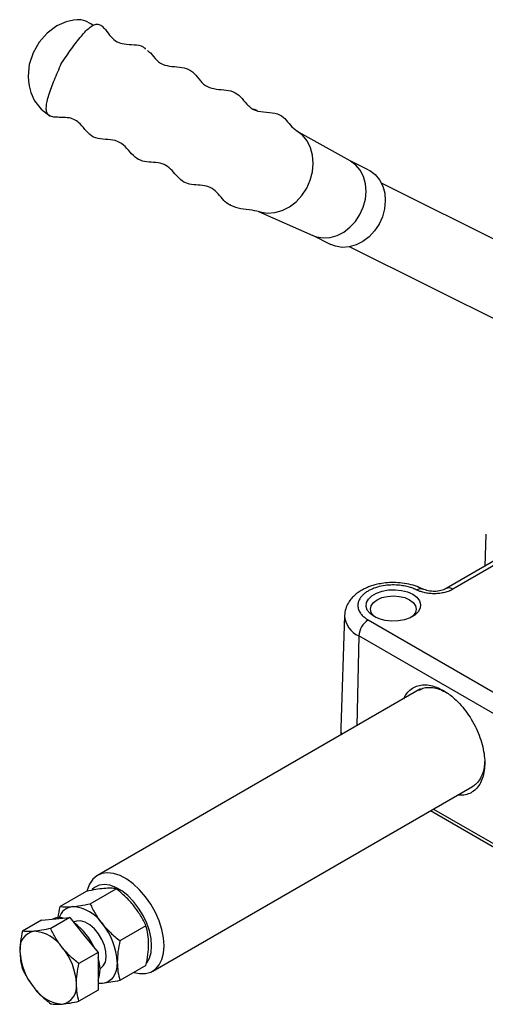
# Model space of a CAD drawing. Units: millimetres. Extents: x 5 to 297, y 6 to 206.
# Drawn here: x 216 to 242, y 95 to 150 of the extents above; entities that cross this region are included whole.
import ezdxf

# ---------------------------------------------------------------- set-up
doc = ezdxf.new("R2010")
doc.units = ezdxf.units.MM

msp = doc.modelspace()

# ---------------------------------------------------------------- linework, layer by layer
at = {"color": 7, "linetype": 'Continuous', "lineweight": 25}
for p, q in [((223.08501, 148.719612), (223.041419, 148.742392)), ((229.371078, 145.225751), (229.192612, 145.300012)), ((234.610661, 142.394505), (231.573784, 144.089066)), ((235.62641, 141.890311), (234.578728, 142.412323)), ((257.660254, 130.520799), (236.371471, 141.128041)), ((229.452257, 139.542719), (232.516155, 138.190821)), ((232.482699, 138.205583), (233.530381, 137.683571)), ((234.587617, 137.547837), (255.8764, 126.940595)), ((242.247798, 121.367073), (242.189404, 119.546538)), ((243.037413, 120.036083), (240.020175, 118.294269)), ((243.412382, 119.998952), (240.395144, 118.257138)), ((234.292847, 116.774777), (234.089394, 110.431729)), ((234.294065, 116.801037), (234.292847, 116.774777)), ((235.628191, 116.524947), (245.174132, 111.014192)), ((244.643984, 110.111769), (235.098042, 115.622524)), ((238.576678, 112.635792), (220.379291, 102.130664)), ((234.090136, 110.454858), (234.076767, 110.038049)), ((223.491538, 96.73951), (241.494787, 107.132564)), ((242.744348, 103.691255), (239.138983, 105.772588)), ((219.752487, 101.233525), (218.284712, 100.386197)), ((219.96409, 100.536358), (221.431865, 101.383687)), ((217.233155, 99.618166), (216.155497, 98.996047)), ((217.233155, 99.618166), (218.02865, 99.689295)), ((218.824145, 99.760424), (217.746487, 99.138306)), ((218.02865, 99.689295), (218.824145, 99.760424)), ((218.824145, 99.760424), (219.61964, 98.770836)), ((219.064155, 99.509548), (219.037968, 99.49443)), ((219.61964, 98.770836), (220.415135, 97.781248)), ((223.111244, 99.294556), (221.643469, 98.447227)), ((220.415135, 97.781248), (219.337477, 97.159129)), ((220.415135, 97.781248), (220.415135, 96.72053)), ((220.415135, 96.72053), (220.415135, 95.659812)), ((220.518744, 96.885256), (220.564033, 96.911401)), ((223.111244, 97.055263), (221.643469, 96.207935)), ((220.653784, 96.046263), (220.415135, 96.037047)), ((220.415135, 95.659812), (219.337477, 95.037694))]:
    msp.add_line(p, q, dxfattribs=at)
at = {"color": 8, "linetype": 'Continuous', "lineweight": 25}
for p, q in [((235.098042, 115.622524), (234.984776, 110.562231)), ((239.299525, 105.865266), (244.481967, 102.873506))]:
    msp.add_line(p, q, dxfattribs=at)
at = {"color": 7, "linetype": 'Continuous', "lineweight": 25, "flags": 128}
for points in [[(220.141207, 150.024578), (220.006037, 150.122839), (219.727064, 150.263698), (219.469748, 150.33265), (219.23576, 150.347363), (219.024162, 150.328457), (218.618112, 150.232828), (218.095221, 150.00104), (217.545113, 149.597182), (217.093676, 149.083713), (216.754652, 148.485682), (216.540836, 147.818529), (216.473662, 147.169119), (216.487459, 146.884224), (216.525281, 146.620305), (216.62309, 146.250326), (216.838207, 145.781039), (217.206693, 145.305733), (217.719558, 144.920537), (217.719558, 144.920537)], [(232.516155, 138.190821), (232.711389, 138.119689), (233.087561, 138.056845), (233.479506, 138.081174), (233.872162, 138.191742), (234.250438, 138.3843), (234.599799, 138.651448), (234.906818, 138.982919), (235.159696, 139.365976), (235.348717, 139.785897), (235.466615, 140.226545), (235.50886, 140.670987), (235.473829, 141.102142), (235.362868, 141.503442), (235.18024, 141.859465), (234.932965, 142.156529), (234.630545, 142.383219), (234.610661, 142.394505)], [(235.62641, 141.890311), (235.710945, 141.844904), (236.013365, 141.618215), (236.26064, 141.321151), (236.443267, 140.965128), (236.554229, 140.563828), (236.58926, 140.132672), (236.547015, 139.688231), (236.429116, 139.247582), (236.240096, 138.827661)], [(236.240096, 138.827661), (235.987217, 138.444605), (235.680199, 138.113134), (235.330838, 137.845986), (234.952562, 137.653428), (234.559906, 137.54286), (234.167961, 137.51853), (233.791789, 137.581375), (233.530381, 137.683571)], [(235.955918, 116.71414), (235.727331, 116.882575), (235.575211, 117.077696), (235.5084, 117.288163), (235.530779, 117.501744), (235.641049, 117.706028), (235.8328, 117.889141), (236.094889, 118.040442), (236.412085, 118.151137), (236.765953, 118.214795), (237.135927, 118.227714), (237.500506, 118.189144), (237.838502, 118.101328), (238.130271, 117.969367), (238.358858, 117.800932), (238.510978, 117.605811), (238.57779, 117.395344), (238.55541, 117.181763), (238.445141, 116.977479), (238.253389, 116.794366), (237.9913, 116.643065), (237.674104, 116.532369), (237.320237, 116.468712), (236.950263, 116.455793), (236.585684, 116.494362), (236.247688, 116.582179), (235.955918, 116.71414)], [(236.052001, 116.663191), (235.928087, 116.765989), (235.799465, 116.945249), (235.755595, 117.137618), (235.799465, 117.329988), (235.928087, 117.509247), (236.132695, 117.663181), (236.399345, 117.781298), (236.709865, 117.85555), (237.043095, 117.880876), (237.376324, 117.85555), (237.686845, 117.781298), (237.953495, 117.663181), (238.158102, 117.509247), (238.286724, 117.329988), (238.330595, 117.137618), (238.286724, 116.945249), (238.158102, 116.765989), (238.034189, 116.663191)], [(224.136285, 98.164552), (224.104627, 98.61234), (224.010565, 99.083797), (223.856805, 99.56536), (223.64777, 100.043176), (223.389474, 100.503498), (223.089347, 100.933083), (222.756023, 101.319574), (222.399092, 101.651852), (222.028822, 101.920357), (221.655865, 102.117366), (221.29095, 102.23721), (220.944575, 102.276443), (220.626704, 102.233935), (220.346483, 102.110909), (220.111973, 101.910904), (219.929919, 101.639675), (219.80556, 101.305024), (219.797268, 101.271838)], [(223.134279, 97.178543), (223.152481, 97.201293), (223.304433, 97.46596), (223.397724, 97.790733), (223.429178, 98.164552), (223.397724, 98.574687), (223.304433, 99.007171), (223.152481, 99.447277), (222.947045, 99.880018), (222.695118, 100.290656), (222.405281, 100.665209), (222.087403, 100.99092), (221.75231, 101.2567), (221.411412, 101.453496), (221.076319, 101.574607), (220.758441, 101.615909), (220.468604, 101.575995), (220.216678, 101.456225), (220.074861, 101.334733)], [(220.564033, 96.911401), (220.709639, 97.037201), (220.822842, 97.24965), (220.872662, 97.52247), (220.855967, 97.838521), (220.773808, 98.177943), (220.631347, 98.519409), (220.437535, 98.841463), (220.204549, 99.123871), (219.94703, 99.348886), (219.681158, 99.50237), (219.423639, 99.57468), (219.190654, 99.561272), (219.064155, 99.509548)], [(222.442547, 96.669233), (222.756023, 96.603145), (223.089347, 96.604789), (223.389474, 96.687855), (223.64777, 96.849955), (223.856805, 97.086423), (224.010565, 97.390459), (224.104627, 97.753315), (224.136285, 98.164552)], [(221.493473, 97.24099), (221.479106, 96.996157), (221.436249, 96.772101), (221.365638, 96.572656), (221.268479, 96.401234), (221.146435, 96.260769), (221.001594, 96.153664), (220.836435, 96.081752), (220.653784, 96.046263)], [(220.653784, 96.046263), (220.456765, 96.047804), (220.415135, 96.052671)]]:
    msp.add_lwpolyline(points, dxfattribs=at)
at = {"color": 8, "linetype": 'Continuous', "lineweight": 25, "flags": 128}
msp.add_lwpolyline([(229.490599, 139.534905), (229.543179, 139.518651), (229.945364, 139.451461), (230.364411, 139.477473), (230.784218, 139.595687), (231.188652, 139.80156), (231.562171, 140.087181), (231.89042, 140.441573), (232.160785, 140.851117), (232.362875, 141.300075), (232.488926, 141.771194), (232.534093, 142.246368), (232.496639, 142.707338), (232.378005, 143.136387), (232.182749, 143.517029), (231.918375, 143.834635), (231.595043, 144.076999)], dxfattribs=at)
at = {"color": 8, "linetype": 'Continuous', "lineweight": 25}
for centre, radius, start, end in [((240.177603, 117.970478), 0.359859, 52.8057332, 116.3127373), ((235.652894, 116.867717), 1.363219, 183.9092811, 245.9824999)]:
    msp.add_arc(centre, radius, start, end, dxfattribs=at)
at = {"color": 7, "linetype": 'Continuous', "lineweight": 25}
for centre, radius, start, end in [((236.252781, 115.551082), 1.156946, 122.6741671, 176.4597268), ((219.068569, 99.497708), 0.88202, 96.1285664, 163.0936595), ((218.844725, 98.210765), 2.167804, 33.4349147, 86.5704619), ((218.232747, 98.821161), 0.933628, 76.1281978, 114.0908383), ((217.051843, 96.637807), 3.461385, 23.4342109, 54.1549323), ((217.851966, 97.073128), 3.645374, 2.6392873, 39.7720724), ((216.990003, 98.01238), 0.98948, 100.5467778, 189.2518792), ((216.686036, 96.935112), 2.053709, 33.4349147, 86.5704619), ((219.463244, 98.012323), 3.453512, 182.6392874, 219.7720724), ((215.745527, 95.857351), 3.453512, 2.6392874, 39.7720724), ((218.522721, 96.842991), 2.004065, 340.7845358, 19.2154642), ((218.218768, 95.857294), 0.98948, 280.5467778, 9.2518792), ((218.522736, 96.934562), 2.053709, 213.4349146, 266.5704619)]:
    msp.add_arc(centre, radius, start, end, dxfattribs=at)
for points, knots in [([(218.343913, 147.875852), (218.534384, 148.15446), (218.897332, 148.68536), (219.358516, 149.306089), (219.718055, 149.707465), (219.962761, 149.929397), (220.196157, 150.07323), (220.433621, 150.114108), (220.641864, 149.997252), (220.874868, 149.735595), (221.118125, 149.381123), (221.458282, 149.076448), (221.920776, 148.966069), (222.437779, 148.940622), (222.876967, 148.902495), (223.045455, 148.743135), (223.087065, 148.70378)], [0, 0, 0, 0, 0.117967959, 0.224792585, 0.271248465, 0.312403316, 0.349098422, 0.384186715, 0.43275338, 0.489485887, 0.588137091, 0.674831998, 0.757647903, 0.863559504, 0.966305214, 1, 1, 1, 1]), ([(223.196835, 148.610926), (223.251653, 148.567441), (223.446678, 148.412735), (223.696388, 148.032274), (224.154725, 147.754939), (224.713114, 147.69907), (225.271311, 147.660121), (225.747296, 147.433926), (226.083333, 147.011845), (226.435944, 146.606799), (226.9378, 146.437746), (227.488799, 146.404118), (228.030656, 146.331724), (228.449678, 146.015489), (228.788344, 145.553552), (229.247913, 145.184504), (229.898031, 145.137717), (230.5005, 145.093742), (230.946506, 144.80805), (231.228281, 144.381988), (231.474292, 144.177413), (231.595043, 144.076999)], [0, 0, 0, 0, 0.021523748, 0.076574491, 0.130489692, 0.185166384, 0.239936822, 0.292428855, 0.345972585, 0.399296684, 0.45198469, 0.505876172, 0.559196937, 0.61190474, 0.665696412, 0.727467592, 0.790131633, 0.853046087, 0.901890347, 0.951844018, 1, 1, 1, 1]), ([(227.880195, 139.907241), (227.841956, 139.91847), (227.652479, 139.974108), (227.416117, 140.261994), (227.105106, 140.619054), (226.754788, 140.927049), (226.290543, 141.020522), (225.801517, 141.035694), (225.331222, 141.115041), (224.969008, 141.400157), (224.662115, 141.757849), (224.341229, 142.099554), (223.914674, 142.28981), (223.411703, 142.316119), (222.903086, 142.351293), (222.468002, 142.592674), (222.124149, 142.994623), (221.759186, 143.402208), (221.254313, 143.593919), (220.683411, 143.599874), (220.137601, 143.685135), (219.751604, 144.058592), (219.453788, 144.442144), (219.13368, 144.714225), (218.781271, 144.83047), (218.409848, 144.841225), (218.073176, 144.845226), (217.802085, 144.876126), (217.597955, 144.972426), (217.500903, 145.175642), (217.492173, 145.440085), (217.5445, 145.75788), (217.686406, 146.267689), (217.959896, 146.981939), (218.211746, 147.568194), (218.343913, 147.875852)], [0, 0, 0, 0, 0.0086432799, 0.0428284966, 0.0773597645, 0.1105832945, 0.1437792197, 0.1776122444, 0.2109341187, 0.2441556212, 0.2780521876, 0.311680268, 0.3447229697, 0.3800092265, 0.4151889038, 0.449766669, 0.4888928508, 0.5279520637, 0.5664672922, 0.6057937146, 0.6440864745, 0.6819255654, 0.7209305872, 0.7467710247, 0.7734928348, 0.8013246395, 0.8225667137, 0.841865769, 0.8585120884, 0.8714343711, 0.8849484092, 0.9001048777, 0.9172136045, 0.9565548744, 1, 1, 1, 1]), ([(227.739801, 139.963631), (227.920728, 139.875046), (228.286566, 139.695927), (228.918466, 139.684652), (229.305973, 139.582987), (229.496256, 139.533065)], [0, 0, 0, 0, 0.332440521, 0.672198594, 1, 1, 1, 1]), ([(236.248133, 138.827571), (236.253863, 138.823875), (236.264417, 138.817067), (236.258915, 138.818519), (236.246204, 138.824694), (236.240096, 138.827661)], [0, 0, 0, 0, 0.381564424, 0.7028263, 1, 1, 1, 1]), ([(238.6884, 118.273397), (238.552573, 118.333893), (238.276541, 118.456834), (237.800189, 118.573944), (237.306735, 118.634636), (236.834387, 118.636161), (236.42215, 118.59345), (236.089283, 118.526533), (235.821084, 118.449342), (235.575199, 118.358618), (235.340413, 118.248678), (235.108033, 118.110885), (234.892328, 117.948762), (234.681569, 117.74261), (234.48975, 117.480824), (234.33382, 117.148895), (234.30684, 116.89904), (234.292644, 116.767575)], [0, 0, 0, 0, 0.0850710342, 0.1728841807, 0.2596502258, 0.3411204738, 0.4133147116, 0.4730857697, 0.5200875976, 0.563310202, 0.6169490226, 0.6656062203, 0.7185020943, 0.7723106756, 0.8381571321, 0.9148437439, 1, 1, 1, 1]), ([(238.353134, 118.21491), (238.336262, 118.223185), (238.302533, 118.239727), (238.25017, 118.263292), (238.196564, 118.285917), (238.11877, 118.316479), (238.014425, 118.352906), (237.875584, 118.3935), (237.725955, 118.428997), (237.500891, 118.470024), (237.187335, 118.501304), (236.777223, 118.495472), (236.347491, 118.435503), (236.002544, 118.335677), (235.749364, 118.226606), (235.574895, 118.130704), (235.421679, 118.023381), (235.251342, 117.869794), (235.103545, 117.664028), (235.030678, 117.412295), (235.049946, 117.175731), (235.126416, 116.997447), (235.213397, 116.870785), (235.285418, 116.787194), (235.365481, 116.710111), (235.448752, 116.642274), (235.536071, 116.580196), (235.597479, 116.543366), (235.628191, 116.524947)], [0, 0, 0, 0, 0.010823609, 0.021637974, 0.032455022, 0.043286672, 0.067641054, 0.092016883, 0.119317449, 0.146639225, 0.207312012, 0.273935638, 0.345844204, 0.421764513, 0.460742512, 0.500002955, 0.539263398, 0.578241397, 0.654161706, 0.726070272, 0.792693898, 0.853366684, 0.880667249, 0.907989026, 0.932343406, 0.956719236, 0.978354259, 1, 1, 1, 1]), ([(240.395144, 118.257138), (240.381748, 118.249568), (240.354981, 118.234445), (240.313024, 118.212889), (240.269821, 118.192206), (240.225236, 118.172473), (240.156428, 118.144299), (240.060408, 118.110196), (239.934185, 118.074354), (239.802871, 118.045472), (239.622254, 118.016601), (239.389027, 117.999024), (239.15403, 118.006921), (238.970341, 118.028206), (238.835529, 118.051641), (238.705299, 118.082169), (238.594507, 118.115422), (238.501803, 118.148825), (238.42518, 118.180171), (238.377168, 118.203322), (238.353134, 118.21491)], [0, 0, 0, 0, 0.025026463, 0.050004463, 0.074969108, 0.09995556, 0.124998891, 0.187590976, 0.250240705, 0.312559269, 0.37493656, 0.500179282, 0.624651049, 0.687311405, 0.75003415, 0.812350372, 0.874730101, 0.916499042, 0.958200968, 1, 1, 1, 1]), ([(240.020075, 118.294211), (239.925989, 118.250781), (239.737332, 118.163696), (239.370166, 118.121298), (238.9955, 118.150607), (238.790882, 118.232421), (238.6884, 118.273397)], [0, 0, 0, 0, 0.248301722, 0.497878154, 0.74851502, 1, 1, 1, 1]), ([(237.625624, 112.08676), (237.663259, 112.165796), (237.755864, 112.360269), (237.971438, 112.589133), (238.256575, 112.771945), (238.586851, 112.868405), (238.951454, 112.87393), (239.37897, 112.790988), (239.688655, 112.63518), (239.863848, 112.547037)], [0, 0, 0, 0, 0.098156637, 0.241520867, 0.384658866, 0.527805493, 0.67078106, 0.813757184, 1, 1, 1, 1]), ([(238.474604, 112.567636), (238.546205, 112.606613), (238.707793, 112.694577), (239.007949, 112.738574), (239.345361, 112.71257), (239.695997, 112.613527), (239.927951, 112.4925), (240.045378, 112.43123)], [0, 0, 0, 0, 0.168473239, 0.3802116, 0.598094366, 0.79653323, 1, 1, 1, 1]), ([(239.863848, 112.547037), (239.952177, 112.492633), (240.12995, 112.383139), (240.434384, 112.143859), (240.773524, 111.821111), (241.125421, 111.399984), (241.443466, 110.928848), (241.712311, 110.428204), (241.929349, 109.903914), (242.084694, 109.379771), (242.17599, 108.861503), (242.200042, 108.372415), (242.155059, 107.91854), (242.044376, 107.520056), (241.868025, 107.182348), (241.635074, 106.92013), (241.347301, 106.73813), (241.020647, 106.637443), (240.774979, 106.644066), (240.654231, 106.647322)], [0, 0, 0, 0, 0.040415187, 0.081340444, 0.141613069, 0.203633057, 0.264000565, 0.326115371, 0.386521821, 0.448668851, 0.509145442, 0.571363847, 0.631928388, 0.694248116, 0.754809952, 0.817137231, 0.877608116, 0.939843378, 1, 1, 1, 1]), ([(242.180383, 108.540621), (242.175331, 108.452322), (242.164313, 108.259795), (242.10049, 107.958363), (241.983844, 107.643392), (241.794116, 107.369065), (241.626089, 107.199242), (241.511756, 107.148433), (241.491245, 107.139318)], [0, 0, 0, 0, 0.136278528, 0.297145596, 0.513572046, 0.736275084, 0.952689302, 1, 1, 1, 1]), ([(220.742172, 101.395197), (220.593914, 101.378253), (220.294106, 101.343989), (219.934343, 101.270615), (219.752487, 101.233525)], [0, 0, 0, 0, 0.494510729, 1, 1, 1, 1]), ([(221.431865, 101.383687), (221.33742, 101.395695), (221.146797, 101.419933), (220.877861, 101.403492), (220.742172, 101.395197)], [0, 0, 0, 0, 0.495457963, 1, 1, 1, 1]), ([(222.421551, 100.425712), (222.273292, 100.596378), (221.973485, 100.941498), (221.613722, 101.235216), (221.431865, 101.383687)], [0, 0, 0, 0, 0.494510729, 1, 1, 1, 1]), ([(218.974405, 100.374687), (219.122663, 100.391631), (219.422471, 100.425895), (219.782234, 100.499269), (219.96409, 100.536358)], [0, 0, 0, 0, 0.494510729, 1, 1, 1, 1]), ([(219.96409, 100.536358), (220.058536, 100.342514), (220.249159, 99.951272), (220.518094, 99.588324), (220.653784, 99.405202)], [0, 0, 0, 0, 0.495457963, 1, 1, 1, 1]), ([(223.111244, 99.294556), (223.016798, 99.4884), (222.826175, 99.879642), (222.55724, 100.24259), (222.421551, 100.425712)], [0, 0, 0, 0, 0.495457963, 1, 1, 1, 1]), ([(218.170183, 99.70195), (218.171448, 99.722136), (218.185125, 99.940429), (218.237332, 100.174117), (218.284712, 100.386197)], [0, 0, 0, 0, 0.092469246, 1, 1, 1, 1]), ([(218.284712, 100.386197), (218.379157, 100.374188), (218.56978, 100.349951), (218.838716, 100.366392), (218.974405, 100.374687)], [0, 0, 0, 0, 0.495457963, 1, 1, 1, 1]), ([(220.653784, 99.405202), (220.802042, 99.234536), (221.101849, 98.889416), (221.461613, 98.595698), (221.643469, 98.447227)], [0, 0, 0, 0, 0.494510729, 1, 1, 1, 1]), ([(216.155497, 98.996047), (216.11578, 98.800854), (216.035617, 98.406888), (216.020847, 98.038941), (216.013395, 97.853296)], [0, 0, 0, 0, 0.495457963, 1, 1, 1, 1]), ([(216.80889, 98.985143), (216.682757, 98.977358), (216.427688, 98.961616), (216.246889, 98.984486), (216.155497, 98.996047)], [0, 0, 0, 0, 0.494510729, 1, 1, 1, 1]), ([(217.746487, 99.138306), (217.577578, 99.103826), (217.236663, 99.034234), (216.952342, 99.001606), (216.80889, 98.985143)], [0, 0, 0, 0, 0.495457963, 1, 1, 1, 1]), ([(218.399881, 98.066684), (218.273747, 98.236635), (218.018679, 98.580309), (217.837879, 98.950951), (217.746487, 99.138306)], [0, 0, 0, 0, 0.494510729, 1, 1, 1, 1]), ([(223.26124, 98.2615), (223.253681, 98.444747), (223.238397, 98.815308), (223.153937, 99.133642), (223.111244, 99.294556)], [0, 0, 0, 0, 0.494510729, 1, 1, 1, 1]), ([(221.643469, 98.447227), (221.601545, 98.24119), (221.51693, 97.825337), (221.501339, 97.436949), (221.493473, 97.24099)], [0, 0, 0, 0, 0.495457963, 1, 1, 1, 1]), ([(223.111244, 97.055263), (223.153167, 97.2613), (223.237783, 97.677153), (223.253374, 98.065542), (223.26124, 98.2615)], [0, 0, 0, 0, 0.495457963, 1, 1, 1, 1]), ([(216.013395, 97.853296), (216.020556, 97.679694), (216.035036, 97.328636), (216.11505, 97.027057), (216.155497, 96.874612)], [0, 0, 0, 0, 0.494510729, 1, 1, 1, 1]), ([(219.337477, 97.159129), (219.168568, 97.296914), (218.827653, 97.575011), (218.543333, 97.901804), (218.399881, 98.066684)], [0, 0, 0, 0, 0.4954579635, 1, 1, 1, 1]), ([(219.195376, 96.016378), (219.202536, 96.198247), (219.217017, 96.566024), (219.297031, 96.959986), (219.337477, 97.159129)], [0, 0, 0, 0, 0.494510729, 1, 1, 1, 1]), ([(221.493473, 97.24099), (221.501031, 97.057744), (221.516316, 96.687182), (221.600775, 96.368849), (221.643469, 96.207935)], [0, 0, 0, 0, 0.4945107285, 1, 1, 1, 1]), ([(216.155497, 96.874612), (216.244972, 96.69097), (216.425562, 96.32032), (216.680343, 95.976475), (216.80889, 95.80299)], [0, 0, 0, 0, 0.495457963, 1, 1, 1, 1]), ([(219.337477, 95.037694), (219.29776, 95.187031), (219.217598, 95.488443), (219.202828, 95.839337), (219.195376, 96.016378)], [0, 0, 0, 0, 0.495457963, 1, 1, 1, 1]), ([(221.643469, 96.207935), (221.465176, 96.171539), (221.105322, 96.098081), (220.805205, 96.06364), (220.653784, 96.046263)], [0, 0, 0, 0, 0.495457963, 1, 1, 1, 1]), ([(216.80889, 95.80299), (216.949346, 95.641307), (217.233374, 95.314351), (217.574202, 95.036092), (217.746487, 94.895435)], [0, 0, 0, 0, 0.494510729, 1, 1, 1, 1]), ([(217.746487, 94.895435), (217.835962, 94.884059), (218.016552, 94.861097), (218.271333, 94.876673), (218.399881, 94.884531)], [0, 0, 0, 0, 0.495457963, 1, 1, 1, 1]), ([(218.399881, 94.884531), (218.540336, 94.900583), (218.824364, 94.933044), (219.165192, 95.002556), (219.337477, 95.037694)], [0, 0, 0, 0, 0.4945107285, 1, 1, 1, 1])]:
    msp.add_open_spline(points, degree=3, knots=knots, dxfattribs=at)
at = {"color": 8, "linetype": 'Continuous', "lineweight": 25}
for points, knots in [([(238.353134, 118.21491), (238.413808, 118.247219), (238.507062, 118.296878), (238.617984, 118.300304), (238.66523, 118.281232), (238.68782, 118.272113)], [0, 0, 0, 0, 0.492865917, 0.757523962, 1, 1, 1, 1]), ([(234.094827, 110.450175), (234.092944, 110.439687), (234.071039, 110.317702), (234.090447, 110.188679), (234.146969, 110.07968), (234.14741, 110.07883)], [0, 0, 0, 0, 0.085364312, 0.992864073, 1, 1, 1, 1])]:
    msp.add_open_spline(points, degree=3, knots=knots, dxfattribs=at)

doc.saveas('drawing.dxf')
